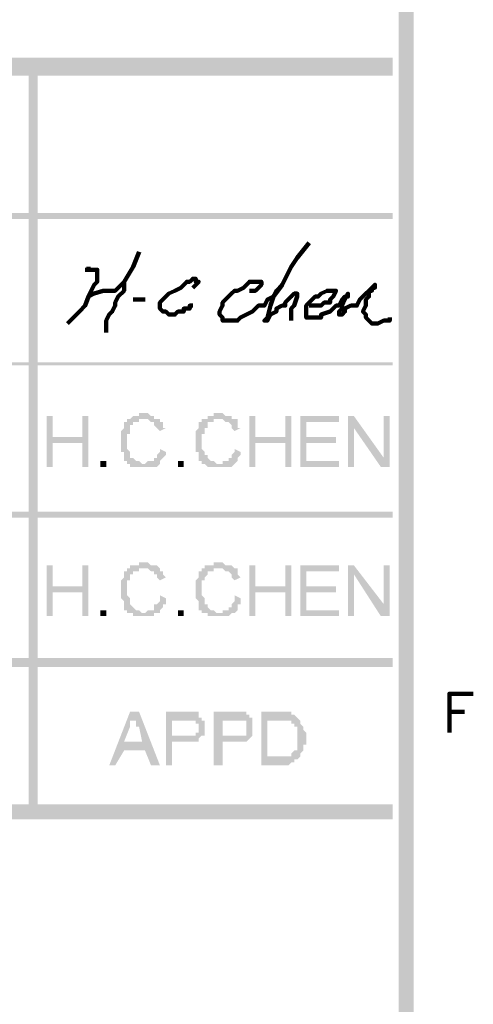
# Model space of a CAD drawing. Units: inches. Extents: x 123 to 714, y -115 to 297.
# Drawn here: x 689 to 702, y 10 to 37 of the extents above; entities that cross this region are included whole.
import ezdxf

# ---------------------------------------------------------------- set-up
doc = ezdxf.new("R2010")
doc.units = ezdxf.units.IN
doc.header["$MEASUREMENT"] = 0
doc.layers.add('H', color=7, linetype='CONTINUOUS', lineweight=100)
doc.layers.add('P', color=250, linetype='CONTINUOUS', lineweight=100)

msp = doc.modelspace()

# ---------------------------------------------------------------- hatches: boundary and pattern name
at = {"layer": 'H', "linetype": 'Continuous'}
for points in [[(700.25, -108.083), (699.833, 289.667), (700.25, 290)], [(699.833, -107.75), (700.25, -108.083), (699.833, 289.667)], [(616.083, 36), (616.083, 35.5), (699.667, 36)], [(616.083, 35.5), (699.667, 36), (699.667, 35.5)], [(689.75, 35.75), (689.5, 35.75), (689.75, 15)], [(689.5, 35.75), (689.75, 15), (689.5, 15)], [(616.083, 31.667), (616.083, 31.5), (699.667, 31.667)], [(616.083, 31.5), (699.667, 31.667), (699.667, 31.5)], [(616.083, 27.5), (616.083, 27.417), (699.667, 27.5)], [(616.083, 27.417), (699.667, 27.5), (699.667, 27.417)], [(690.167, 26), (690, 26), (690, 24.583), (690.167, 24.583), (690.167, 25.25), (691, 25.25), (690.167, 25.417)], [(691.167, 26), (691, 26), (691, 25.417), (690.167, 25.417), (691, 25.25), (691, 24.583), (691.167, 24.583)], [(692.75, 26.083), (692.583, 26.083), (692.583, 26), (692.417, 26), (692.333, 25.917), (692.25, 25.917), (692.25, 25.833), (692.167, 25.833), (692.167, 25.75), (692.167, 25.667), (692.083, 25.583), (692.083, 25.5), (692.083, 25.25), (692.083, 25.167), (692.083, 25), (692.167, 25), (692.167, 24.917), (692.167, 24.833), (692.167, 24.75), (692.25, 24.75), (692.25, 24.667), (692.75, 24.667), (692.667, 24.667), (692.583, 24.75), (692.5, 24.75), (692.417, 24.833), (692.333, 24.833), (692.333, 24.917), (692.333, 25), (692.25, 25.083), (692.25, 25.167), (692.25, 25.25), (692.25, 25.417), (692.25, 25.5), (692.333, 25.5), (692.333, 25.667), (692.333, 25.75), (692.417, 25.75), (692.417, 25.833), (692.583, 25.833), (692.583, 25.917), (693.167, 25.917), (693.083, 25.917), (693, 25.917), (693, 26), (692.917, 26), (692.833, 26.083)], [(693.167, 25.917), (692.75, 25.917), (692.833, 25.917), (692.917, 25.833), (693, 25.833), (693, 25.75), (693.083, 25.667), (693.167, 25.583), (693.333, 25.667), (693.25, 25.667), (693.25, 25.833), (693.167, 25.833)], [(694.833, 26.083), (694.667, 26.083), (694.667, 26), (694.5, 26), (694.5, 25.917), (694.417, 25.917), (694.333, 25.917), (694.333, 25.833), (694.25, 25.833), (694.25, 25.75), (694.25, 25.667), (694.167, 25.583), (694.167, 25.5), (694.167, 25.25), (694.167, 25.167), (694.167, 25), (694.25, 25), (694.25, 24.917), (694.25, 24.833), (694.25, 24.75), (694.333, 24.75), (694.333, 24.667), (694.833, 24.667), (694.75, 24.667), (694.667, 24.75), (694.583, 24.75), (694.5, 24.833), (694.5, 24.917), (694.417, 24.917), (694.417, 25), (694.333, 25.083), (694.333, 25.167), (694.333, 25.25), (694.333, 25.417), (694.333, 25.5), (694.417, 25.5), (694.417, 25.667), (694.5, 25.667), (694.5, 25.75), (694.5, 25.833), (694.667, 25.833), (694.667, 25.917), (695.25, 25.917), (695.167, 25.917), (695.167, 26), (695, 26), (694.917, 26.083)], [(695.25, 25.917), (694.833, 25.917), (694.917, 25.917), (695, 25.833), (695.083, 25.833), (695.167, 25.75), (695.167, 25.667), (695.25, 25.583), (695.417, 25.667), (695.333, 25.667), (695.333, 25.833), (695.333, 25.917)], [(695.833, 26), (695.667, 26), (695.667, 24.583), (695.833, 24.583), (695.833, 25.25), (696.667, 25.25), (695.833, 25.417)], [(696.833, 26), (696.667, 26), (696.667, 25.417), (695.833, 25.417), (696.667, 25.25), (696.667, 24.583), (696.833, 24.583)], [(698.167, 26), (697.083, 26), (697.083, 24.583), (698.167, 24.583), (698.167, 24.75), (697.25, 24.75), (697.25, 25.25), (698.083, 25.25), (698.083, 25.417), (697.25, 25.417), (697.25, 25.833), (698.167, 25.833)], [(698.583, 26), (698.417, 26), (698.417, 24.583), (698.583, 24.583), (698.583, 25.667)], [(698.583, 26), (698.583, 25.667), (699.333, 24.583), (699.417, 24.833)], [(699.583, 26), (699.417, 26), (699.417, 24.833), (699.333, 24.583), (699.583, 24.583)], [(693.167, 25.083), (693.167, 25), (693.083, 24.917), (693.083, 24.833), (693, 24.833), (693, 24.75), (692.833, 24.75), (692.75, 24.667), (692.333, 24.667), (692.333, 24.583), (692.417, 24.583), (693, 24.583), (693.083, 24.583), (693.167, 24.667), (693.167, 24.75), (693.25, 24.833), (693.333, 24.917), (693.333, 25)], [(695.25, 25.083), (695.25, 25), (695.167, 24.917), (695.167, 24.833), (695.083, 24.833), (695.083, 24.75), (694.917, 24.75), (694.917, 24.667), (694.417, 24.667), (694.5, 24.583), (695.083, 24.583), (695.167, 24.583), (695.25, 24.667), (695.333, 24.75), (695.333, 24.833), (695.417, 24.917), (695.417, 25)], [(691.667, 24.583), (691.667, 24.75), (691.5, 24.75), (691.5, 24.583)], [(693.833, 24.583), (693.833, 24.75), (693.667, 24.75), (693.667, 24.583)], [(616.083, 23.333), (616.083, 23.167), (699.667, 23.333)], [(616.083, 23.167), (699.667, 23.333), (699.667, 23.167)], [(690.167, 21.833), (690, 21.833), (690, 20.417), (690.167, 20.417), (690.167, 21.083), (691, 21.083), (690.167, 21.25)], [(691.167, 21.833), (691, 21.833), (691, 21.25), (690.167, 21.25), (691, 21.083), (691, 20.417), (691.167, 20.417)], [(692.75, 21.917), (692.583, 21.917), (692.583, 21.833), (692.417, 21.833), (692.333, 21.833), (692.333, 21.75), (692.25, 21.75), (692.25, 21.667), (692.167, 21.667), (692.167, 21.583), (692.167, 21.5), (692.083, 21.417), (692.083, 21.333), (692.083, 21.167), (692.083, 21), (692.083, 20.917), (692.167, 20.833), (692.167, 20.75), (692.167, 20.583), (692.25, 20.583), (692.25, 20.5), (692.75, 20.5), (692.667, 20.5), (692.583, 20.583), (692.5, 20.583), (692.417, 20.667), (692.333, 20.75), (692.333, 20.833), (692.333, 20.917), (692.25, 21), (692.25, 21.167), (692.25, 21.25), (692.25, 21.417), (692.333, 21.417), (692.333, 21.5), (692.333, 21.583), (692.417, 21.583), (692.417, 21.667), (692.583, 21.667), (692.583, 21.75), (693.167, 21.75), (693.083, 21.833), (693, 21.833), (692.917, 21.833), (692.833, 21.917)], [(693.167, 21.75), (692.75, 21.75), (692.833, 21.75), (692.917, 21.667), (693, 21.667), (693, 21.583), (693.083, 21.583), (693.083, 21.5), (693.167, 21.417), (693.333, 21.5), (693.25, 21.583), (693.25, 21.667), (693.167, 21.667)], [(694.833, 21.917), (694.667, 21.917), (694.667, 21.833), (694.5, 21.833), (694.417, 21.833), (694.417, 21.75), (694.333, 21.75), (694.333, 21.667), (694.25, 21.667), (694.25, 21.583), (694.25, 21.5), (694.167, 21.417), (694.167, 21.333), (694.167, 21.167), (694.167, 21), (694.167, 20.917), (694.25, 20.833), (694.25, 20.75), (694.25, 20.583), (694.333, 20.583), (694.333, 20.5), (694.833, 20.5), (694.75, 20.5), (694.667, 20.583), (694.583, 20.583), (694.5, 20.667), (694.5, 20.75), (694.417, 20.75), (694.417, 20.833), (694.417, 20.917), (694.333, 21), (694.333, 21.167), (694.333, 21.25), (694.333, 21.417), (694.417, 21.417), (694.417, 21.5), (694.5, 21.583), (694.5, 21.667), (694.667, 21.667), (694.667, 21.75), (695.25, 21.75), (695.167, 21.833), (695, 21.833), (694.917, 21.917)], [(695.25, 21.75), (694.833, 21.75), (694.917, 21.75), (695, 21.667), (695.083, 21.667), (695.167, 21.583), (695.167, 21.5), (695.25, 21.417), (695.417, 21.5), (695.333, 21.583), (695.333, 21.667), (695.333, 21.75)], [(695.833, 21.833), (695.667, 21.833), (695.667, 20.417), (695.833, 20.417), (695.833, 21.083), (696.667, 21.083), (695.833, 21.25)], [(696.833, 21.833), (696.667, 21.833), (696.667, 21.25), (695.833, 21.25), (696.667, 21.083), (696.667, 20.417), (696.833, 20.417)], [(698.167, 21.833), (697.083, 21.833), (697.083, 20.417), (698.167, 20.417), (698.167, 20.583), (697.25, 20.583), (697.25, 21.083), (698.083, 21.083), (698.083, 21.25), (697.25, 21.25), (697.25, 21.667), (698.167, 21.667)], [(698.583, 21.833), (698.417, 21.833), (698.417, 20.417), (698.583, 20.417), (698.583, 21.583)], [(698.583, 21.833), (698.583, 21.583), (699.333, 20.417), (699.417, 20.75)], [(699.583, 21.833), (699.417, 21.833), (699.417, 20.75), (699.333, 20.417), (699.583, 20.417)], [(693.167, 21), (693.167, 20.833), (693.083, 20.75), (693, 20.75), (693, 20.667), (693, 20.583), (692.833, 20.583), (692.75, 20.5), (692.333, 20.5), (692.417, 20.5), (692.417, 20.417), (693, 20.417), (693, 20.5), (693.083, 20.5), (693.167, 20.5), (693.167, 20.583), (693.25, 20.667), (693.25, 20.75), (693.333, 20.75), (693.333, 20.917)], [(695.25, 21), (695.25, 20.833), (695.167, 20.75), (695.167, 20.667), (695.083, 20.667), (695.083, 20.583), (694.917, 20.583), (694.917, 20.5), (694.417, 20.5), (694.5, 20.5), (694.5, 20.417), (695.083, 20.417), (695.167, 20.5), (695.25, 20.5), (695.333, 20.583), (695.333, 20.667), (695.333, 20.75), (695.417, 20.75), (695.417, 20.917)], [(691.667, 20.417), (691.667, 20.583), (691.5, 20.583), (691.5, 20.417)], [(693.833, 20.417), (693.833, 20.583), (693.667, 20.583), (693.667, 20.417)], [(616.083, 19.25), (616.083, 19), (699.667, 19.25)], [(616.083, 19), (699.667, 19.25), (699.667, 19)], [(692.583, 17.75), (692.333, 17.75), (691.75, 16.25), (691.917, 16.25), (692.167, 16.667), (692.75, 16.667), (692.167, 16.917), (692.333, 17.333), (692.333, 17.5), (692.417, 17.5), (692.417, 17.583)], [(692.583, 17.75), (692.417, 17.583), (692.417, 17.5), (692.5, 17.5), (692.5, 17.333), (692.583, 17.333), (692.667, 16.917), (692.167, 16.917), (692.75, 16.667), (692.917, 16.25), (693.167, 16.25)], [(693.833, 17.75), (693.333, 17.75), (693.333, 16.25), (693.5, 16.25), (693.5, 16.917), (694.083, 16.917), (694.167, 16.917), (694.25, 16.917), (694.25, 17), (693.5, 17.083), (693.5, 17.5), (693.833, 17.5), (694.333, 17.583), (694.25, 17.583), (694.25, 17.667), (694.25, 17.75), (693.917, 17.75)], [(695.25, 17.75), (694.667, 17.75), (694.667, 16.25), (694.917, 16.25), (694.917, 16.917), (695.5, 16.917), (695.583, 16.917), (695.667, 17), (694.917, 17.083), (694.917, 17.5), (695.25, 17.5), (695.75, 17.583), (695.667, 17.583), (695.667, 17.667), (695.583, 17.667), (695.583, 17.75), (695.333, 17.75)], [(696.5, 17.75), (696, 17.75), (696, 16.25), (696.75, 16.25), (696.833, 16.333), (696.917, 16.333), (696.917, 16.417), (697, 16.417), (697.083, 16.5), (696.167, 16.5), (696.167, 17.5), (696.5, 17.5), (697, 17.583), (696.917, 17.667), (696.833, 17.667), (696.833, 17.75), (696.583, 17.75)], [(694.333, 17.583), (693.833, 17.5), (694.083, 17.5), (694.167, 17.5), (694.167, 17.417), (694.25, 17.417), (694.25, 17.333), (694.25, 17.167), (694.167, 17.167), (694.167, 17.083), (694.083, 17.083), (693.5, 17.083), (694.25, 17), (694.333, 17.083), (694.417, 17.083), (694.417, 17.167), (694.417, 17.333), (694.417, 17.417), (694.417, 17.5), (694.333, 17.5)], [(695.75, 17.583), (695.25, 17.5), (695.5, 17.5), (695.583, 17.5), (695.583, 17.417), (695.583, 17.333), (695.583, 17.167), (695.583, 17.083), (695.5, 17.083), (694.917, 17.083), (695.667, 17), (695.75, 17.083), (695.75, 17.167), (695.75, 17.333), (695.75, 17.417), (695.75, 17.5)], [(697, 17.583), (696.5, 17.5), (696.833, 17.5), (696.833, 17.417), (696.917, 17.417), (696.917, 17.333), (697, 17.333), (697, 17.167), (697, 17), (697, 16.833), (697, 16.75), (697, 16.667), (696.917, 16.667), (696.833, 16.583), (696.833, 16.5), (696.75, 16.5), (696.167, 16.5), (697.083, 16.5), (697.083, 16.583), (697.167, 16.667), (697.167, 16.75), (697.167, 16.833), (697.25, 16.833), (697.25, 17), (697.25, 17.083), (697.25, 17.167), (697.167, 17.25), (697.167, 17.333), (697.083, 17.417), (697.083, 17.5)], [(616.083, 15.167), (616.083, 14.75), (699.667, 15.167)], [(616.083, 14.75), (699.667, 15.167), (699.667, 14.75)]]:
    msp.add_hatch(color=0, dxfattribs=at).paths.add_polyline_path(points)

# ---------------------------------------------------------------- linework, layer by layer
at = {"layer": 'P', "color": 0, "linetype": 'Continuous'}
for points in [[(697.333, 30.833), (697, 30.417), (696.833, 30.167), (696.667, 29.833), (696.583, 29.667), (696.333, 29.333), (696.25, 29.083), (696.167, 28.75), (696.083, 28.667), (696.167, 28.667), (696.25, 28.833), (696.417, 28.917), (696.417, 29), (696.583, 29.083), (696.667, 29.083), (696.667, 29.167), (696.833, 29.333), (696.833, 29.333), (696.917, 29.417), (697, 29.417), (697, 29.333), (696.917, 29.083), (696.833, 29), (696.833, 28.917), (696.833, 28.667)], [(692.583, 30.583), (692.417, 30.167), (692.167, 29.75), (692.167, 29.5), (692, 29.333), (691.917, 29.167), (691.917, 29.083), (691.833, 28.917), (691.75, 28.833), (691.667, 28.667), (691.667, 28.5), (691.667, 28.333)], [(690.583, 28.583), (690.75, 28.75), (690.917, 28.917), (691.083, 29.083), (691.167, 29.333), (691.25, 29.5), (691.333, 29.667), (691.417, 29.75), (691.417, 30.083), (691.167, 30.083), (691.167, 30.167)], [(691.083, 30.083), (691.167, 30.083)], [(691.167, 29.333), (691.333, 29.417), (691.583, 29.5), (691.667, 29.5), (691.917, 29.5), (692, 29.583), (692.167, 29.75), (692.167, 29.75)], [(694.083, 29.583), (694.167, 29.667), (694.25, 29.75), (694.167, 29.75), (694.167, 29.833), (694.083, 29.833), (694, 29.75), (693.917, 29.75), (693.833, 29.667), (693.75, 29.583), (693.583, 29.5), (693.417, 29.417), (693.333, 29.333), (693.167, 29.167), (693.167, 29), (693.25, 28.917), (693.333, 28.917), (693.417, 28.833), (693.583, 28.833), (693.667, 28.917), (693.667, 28.917), (693.75, 28.917), (693.833, 28.917), (693.833, 29), (694, 29), (694, 29.083), (694.083, 29.083)], [(695.667, 29.5), (695.75, 29.5), (695.833, 29.5), (695.917, 29.583), (696, 29.667), (696, 29.75), (695.917, 29.75), (695.75, 29.75), (695.667, 29.75), (695.583, 29.667), (695.5, 29.583), (695.333, 29.5), (695.25, 29.5), (695.167, 29.417), (695.083, 29.333), (694.917, 29.167), (694.917, 29.083), (694.833, 28.917), (694.833, 28.833), (694.917, 28.75), (694.917, 28.667), (695.333, 28.667), (695.417, 28.75), (695.75, 28.917), (695.917, 29.083), (696.083, 29.083), (696.167, 29.25), (696.333, 29.333), (696.417, 29.5), (696.583, 29.667)], [(697.333, 29.083), (697.583, 29.083), (697.667, 29.083), (697.75, 29.167), (697.917, 29.167), (697.917, 29.25), (698, 29.333), (698, 29.333), (698.083, 29.5), (698, 29.5), (697.833, 29.5), (697.833, 29.5), (697.667, 29.417), (697.583, 29.333), (697.5, 29.333), (697.5, 29.333), (697.333, 29.167), (697.25, 29.083), (697.25, 29.083), (697.25, 28.917), (697.25, 28.75), (697.667, 28.75), (697.667, 28.833), (697.917, 28.917), (698.083, 29.083), (698.167, 29.083), (698.25, 29.25), (698.333, 29.333), (698.333, 29.333), (698.417, 29.333), (698.417, 29.417), (698.333, 29.25), (698.25, 29.083), (698.25, 29), (698.167, 28.917), (698.167, 28.833), (698.25, 28.833), (698.333, 28.917), (698.333, 28.917), (698.333, 29), (698.5, 29.083), (698.667, 29.083), (698.75, 29.25), (698.833, 29.333), (698.917, 29.417), (699, 29.5), (699.083, 29.5), (699.083, 29.583), (699.167, 29.583), (699.167, 29.667), (699.083, 29.583), (699, 29.5), (699, 29.333), (698.917, 29.25), (698.917, 29.083), (698.833, 28.917), (698.917, 28.833), (698.917, 28.75), (699, 28.667), (699.083, 28.583), (699.25, 28.583), (699.417, 28.667), (699.417, 28.667), (699.5, 28.667), (699.583, 28.667), (699.583, 28.75)], [(692.417, 29.25), (692.75, 29.25)], [(701.25, 17.167), (701.25, 18.25), (701.917, 18.25)], [(701.25, 17.75), (701.667, 17.75)]]:
    msp.add_lwpolyline(points, dxfattribs=at)

doc.saveas('drawing.dxf')
